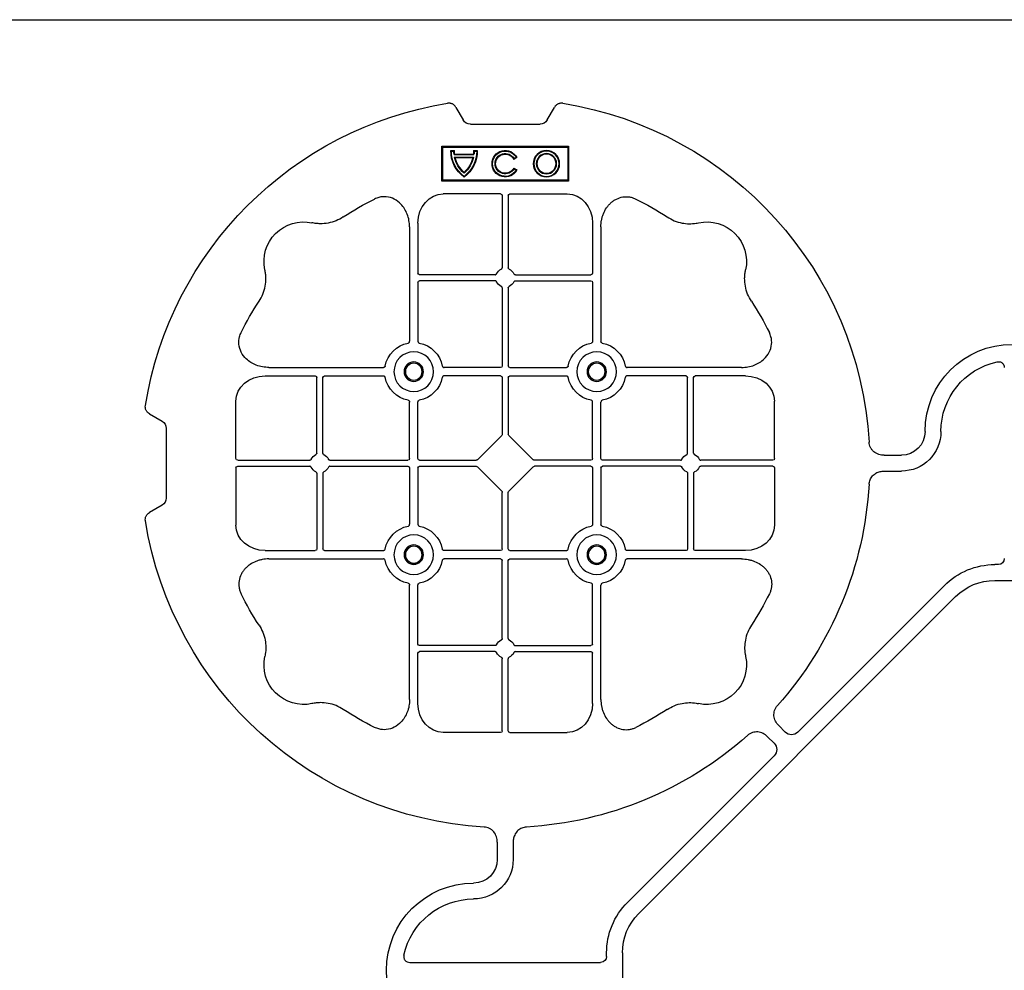
# Model space of a CAD drawing. Units: millimetres. Extents: x 1403 to 19704, y 9695 to 20332.
# Drawn here: x 8140 to 8451, y 18682 to 18982 of the extents above; entities that cross this region are included whole.
import ezdxf

# ---------------------------------------------------------------- set-up
doc = ezdxf.new("R2010")
doc.units = ezdxf.units.MM
doc.layers.add('ACO STORM-BRIXX', color=7, linetype='Continuous')

# ---------------------------------------------------------------- blocks, each defined once
blk = doc.blocks.new('ACO - 314092 - PLAN')
at = {"layer": 'ACO STORM-BRIXX', "color": 0, "linetype": 'ByBlock', "lineweight": -2}
for p, q in [((146.75, 268.3), (144.45, 272.28)), ((175.55, 272.28), (173.25, 268.3)), ((171, 267), (149, 267)), ((180, 260), (140, 260)), ((140, 260), (140, 249)), ((140.3, 259.7), (140, 260)), ((140.3, 259.7), (140.3, 249.3)), ((179.7, 259.7), (140.3, 259.7)), ((168.83, 258.67), (169, 258.5)), ((169.97, 258.67), (168.83, 258.67)), ((169.8, 258.5), (169, 258.5)), ((169.97, 258.67), (169.8, 258.5)), ((176.03, 258.67), (176.2, 258.5)), ((177.17, 258.67), (176.03, 258.67)), ((177, 258.5), (176.2, 258.5)), ((177.17, 258.67), (177, 258.5)), ((179.7, 259.7), (180, 260)), ((179.7, 249.3), (179.7, 259.7)), ((180, 249), (180, 260)), ((156.3, 256.43), (157.3, 255.86)), ((156.54, 256.5), (157.23, 256.1)), ((157.3, 255.86), (157.23, 256.1)), ((170.02, 257.55), (169.87, 257.38)), ((176.13, 257.38), (169.87, 257.38)), ((176, 256.58), (170, 256.58)), ((170.22, 256.41), (170, 256.58)), ((175.98, 257.55), (170.02, 257.55)), ((175.78, 256.41), (170.22, 256.41)), ((175.78, 256.41), (176, 256.58)), ((175.98, 257.55), (176.13, 257.38)), ((157.3, 253.14), (156.3, 252.57)), ((157.23, 252.9), (156.54, 252.5)), ((157.3, 253.14), (157.23, 252.9)), ((140.3, 249.3), (140, 249)), ((140, 249), (180, 249)), ((140.3, 249.3), (179.7, 249.3)), ((179.7, 249.3), (180, 249)), ((158.55, 245), (140.43, 245)), ((159.05, 244.42), (159.05, 221.69)), ((160.95, 244.42), (160.95, 221.69)), ((161.45, 245), (179.57, 245)), ((129.8, 234.57), (129.8, 198.47)), ((132.45, 235.78), (132.45, 219.95)), ((187.55, 235.78), (187.55, 219.95)), ((190.2, 234.57), (190.2, 198.47)), ((156.81, 219.45), (132.95, 219.45)), ((156.81, 217.55), (132.95, 217.55)), ((163.19, 219.45), (187.05, 219.45)), ((163.19, 217.55), (187.05, 217.55)), ((132.45, 217.05), (132.45, 198.47)), ((159.05, 215.31), (159.05, 190.7)), ((160.95, 215.31), (160.95, 190.7)), ((187.55, 217.05), (187.55, 198.47)), ((85.43, 190.2), (121.53, 190.2)), ((158.55, 190.2), (140.72, 190.2)), ((161.45, 190.2), (179.28, 190.2)), ((234.57, 190.2), (198.47, 190.2)), ((84.22, 187.55), (100.05, 187.55)), ((100.55, 163.19), (100.55, 187.05)), ((102.45, 163.19), (102.45, 187.05)), ((102.95, 187.55), (121.53, 187.55)), ((158.55, 187.55), (140.72, 187.55)), ((159.05, 187.05), (159.05, 169.2)), ((160.95, 187.05), (160.95, 169.2)), ((161.45, 187.55), (179.28, 187.55)), ((217.05, 187.55), (198.47, 187.55)), ((217.55, 163.19), (217.55, 187.05)), ((219.45, 163.19), (219.45, 187.05)), ((235.78, 187.55), (219.95, 187.55)), ((75, 161.45), (75, 179.57)), ((129.8, 161.45), (129.8, 179.28)), ((132.45, 161.45), (132.45, 179.28)), ((187.55, 161.45), (187.55, 179.28)), ((190.2, 161.45), (190.2, 179.28)), ((245, 161.45), (245, 179.57)), ((272.28, 175.55), (268.3, 173.25)), ((267, 171), (267, 149)), ((158.89, 168.79), (151.21, 161.11)), ((161.11, 168.79), (168.79, 161.11)), ((40.43, 162.5), (35, 162.5)), ((75, 158.55), (75, 140.43)), ((75.58, 160.95), (98.31, 160.95)), ((75.58, 159.05), (98.31, 159.05)), ((104.69, 160.95), (129.3, 160.95)), ((104.69, 159.05), (129.3, 159.05)), ((129.8, 158.55), (129.8, 140.72)), ((132.45, 158.55), (132.45, 140.72)), ((132.95, 160.95), (150.8, 160.95)), ((132.95, 159.05), (150.8, 159.05)), ((151.21, 158.89), (158.89, 151.21)), ((168.79, 158.89), (161.11, 151.21)), ((187.05, 160.95), (169.2, 160.95)), ((187.05, 159.05), (169.2, 159.05)), ((187.55, 158.55), (187.55, 140.72)), ((190.2, 158.55), (190.2, 140.72)), ((215.31, 160.95), (190.7, 160.95)), ((215.31, 159.05), (190.7, 159.05)), ((244.42, 160.95), (221.69, 160.95)), ((244.42, 159.05), (221.69, 159.05)), ((245, 158.55), (245, 140.43)), ((40.43, 157.5), (35, 157.5)), ((100.55, 156.81), (100.55, 132.95)), ((102.45, 156.81), (102.45, 132.95)), ((217.55, 156.81), (217.55, 132.95)), ((219.45, 156.81), (219.45, 132.95)), ((159.05, 132.95), (159.05, 150.8)), ((160.95, 132.95), (160.95, 150.8)), ((268.3, 146.75), (272.28, 144.45)), ((84.22, 132.45), (100.05, 132.45)), ((102.95, 132.45), (121.53, 132.45)), ((158.55, 132.45), (140.72, 132.45)), ((161.45, 132.45), (179.28, 132.45)), ((217.05, 132.45), (198.47, 132.45)), ((235.78, 132.45), (219.95, 132.45)), ((4.38, 128.02), (5.5, 128.02)), ((85.43, 129.8), (121.53, 129.8)), ((158.55, 129.8), (140.72, 129.8)), ((159.05, 104.69), (159.05, 129.3)), ((160.95, 104.69), (160.95, 129.3)), ((161.45, 129.8), (179.28, 129.8)), ((234.57, 129.8), (198.47, 129.8)), ((5.5, 123.02), (-5.5, 123.02)), ((21.41, 121.43), (67.66, 75.18)), ((129.8, 85.43), (129.8, 121.53)), ((132.45, 102.95), (132.45, 121.53)), ((187.55, 102.95), (187.55, 121.53)), ((190.2, 85.43), (190.2, 121.53)), ((117.89, 17.87), (17.87, 117.89)), ((132.45, 84.22), (132.45, 100.05)), ((156.81, 102.45), (132.95, 102.45)), ((156.81, 100.55), (132.95, 100.55)), ((163.19, 102.45), (187.05, 102.45)), ((163.19, 100.55), (187.05, 100.55)), ((187.55, 84.22), (187.55, 100.05)), ((159.05, 75.58), (159.05, 98.31)), ((160.95, 75.58), (160.95, 98.31)), ((71.64, 75.18), (73.68, 77.22)), ((158.55, 75), (140.43, 75)), ((161.45, 75), (179.57, 75)), ((75.18, 71.64), (77.22, 73.68)), ((121.43, 21.41), (75.18, 67.66)), ((157.5, 40.43), (157.5, 35)), ((162.5, 40.43), (162.5, 35)), ((123.02, 5.5), (123.02, -5.5)), ((128.02, 4.38), (128.02, 5.5)), ((190.15, 2.5), (129.9, 2.5))]:
    blk.add_line(p, q, dxfattribs=at)
for centre, radius in [((147, 254.5), 4.17), ((147, 254.5), 4), ((147, 254.5), 3.2), ((147, 254.5), 3.03), ((131.13, 188.88), 6.25), ((188.88, 188.88), 6.25), ((131.13, 188.88), 3.07), ((131.13, 188.88), 2.68), ((131.13, 188.88), 2.65), ((188.88, 188.88), 3.07), ((188.88, 188.88), 2.68), ((188.88, 188.88), 2.65), ((131.13, 131.13), 6.25), ((188.88, 131.13), 6.25), ((131.13, 131.13), 3.07), ((131.13, 131.13), 2.68), ((131.13, 131.13), 2.65), ((188.88, 131.13), 3.07), ((188.88, 131.13), 2.68), ((188.88, 131.13), 2.65)]:
    blk.add_circle(centre, radius, dxfattribs=at)
for centre, radius, start, end in [((160, 160), 115, 99.1117, 176.6799), ((160, 160), 115, 9.1117, 80.8883), ((160, 254.5), 4.17, 207.6213, 152.3787), ((160, 254.5), 4, 210, 150), ((179, 258.5), 10.17, 179.0245, 233.8583), ((179, 258.5), 10, 180, 233.1301), ((179, 258.5), 9.2, 180, 186.9925), ((179, 258.5), 9.03, 178.9005, 186.0207), ((167, 258.5), 10.17, 306.1417, 0.9755), ((167, 258.5), 10, 306.8699, 0), ((167, 258.5), 9.03, 353.9793, 1.0995), ((167, 258.5), 9.2, 353.0075, 0), ((160, 254.5), 3.2, 210, 150), ((160, 254.5), 3.03, 206.7195, 153.2805), ((179, 258.5), 9.2, 192.0459, 229.2943), ((179, 258.5), 9.03, 193.4082, 228.3416), ((167, 258.5), 9.2, 310.7057, 347.9541), ((167, 258.5), 9.03, 311.6584, 346.5918), ((160, 160), 93, 116.332, 123.3345), ((160, 160), 93, 56.6655, 63.668), ((96.36, 223.64), 12.5, 77.7807, 192.2193), ((223.64, 223.64), 12.5, 347.7807, 102.2193), ((160, 218.5), 3, 114.4087, 155.5913), ((160, 218.5), 3, 24.4087, 65.5913), ((132.95, 219.95), 0.5, 180.0011, 269.9989), ((132.95, 217.05), 0.5, 90.0011, 179.9989), ((187.05, 219.95), 0.5, 270.0011, 359.9989), ((187.05, 217.05), 0.5, 0.0011, 89.9989), ((160, 218.5), 3, 204.4087, 245.5913), ((160, 218.5), 3, 294.4087, 335.5913), ((160, 160), 93, 146.6655, 153.668), ((160, 160), 93, 26.332, 33.3345), ((0, 170), 27.5, 0, 180), ((131.13, 188.88), 9.19, 100.9009, 169.0991), ((131.13, 188.88), 9.19, 10.9009, 79.0991), ((188.88, 188.88), 9.19, 100.9009, 169.0991), ((188.88, 188.88), 9.19, 10.9009, 79.0991), ((0, 170), 22.5, 0, 77.7382), ((158.55, 190.7), 0.5, 270.0011, 359.9989), ((161.45, 190.7), 0.5, 180.0011, 269.9989), ((100.05, 187.05), 0.5, 0.0011, 89.9989), ((102.95, 187.05), 0.5, 90.0011, 179.9989), ((131.13, 188.88), 9.19, 190.9009, 259.0991), ((131.13, 188.88), 9.19, 280.9009, 349.0991), ((158.55, 187.05), 0.5, 0.0011, 89.9989), ((161.45, 187.05), 0.5, 90.0011, 179.9989), ((188.88, 188.88), 9.19, 190.9009, 259.0991), ((188.88, 188.88), 9.19, 280.9009, 349.0991), ((217.05, 187.05), 0.5, 0.0011, 89.9989), ((219.95, 187.05), 0.5, 90.0011, 179.9989), ((35, 170), 12.5, 180, 270), ((35, 170), 7.5, 180, 270), ((101.5, 160), 3, 114.4087, 155.5913), ((101.5, 160), 3, 24.4087, 65.5913), ((218.5, 160), 3, 114.4087, 155.5913), ((218.5, 160), 3, 24.4087, 65.5913), ((101.5, 160), 3, 204.4087, 245.5913), ((101.5, 160), 3, 294.4087, 335.5913), ((129.3, 161.45), 0.5, 270.0011, 359.9989), ((129.3, 158.55), 0.5, 0.0011, 89.9989), ((132.95, 161.45), 0.5, 180.0011, 269.9989), ((132.95, 158.55), 0.5, 90.0011, 179.9989), ((187.05, 161.45), 0.5, 270.0011, 359.9989), ((187.05, 158.55), 0.5, 0.0011, 89.9989), ((190.7, 161.45), 0.5, 180.0011, 269.9989), ((190.7, 158.55), 0.5, 90.0011, 179.9989), ((218.5, 160), 3, 204.4087, 245.5913), ((218.5, 160), 3, 294.4087, 335.5913), ((160, 160), 115, 183.3201, 221.6799), ((131.13, 131.13), 9.19, 100.9009, 169.0991), ((131.13, 131.13), 9.19, 10.9009, 79.0991), ((160, 160), 115, 273.3201, 350.8883), ((188.88, 131.13), 9.19, 100.9009, 169.0991), ((188.88, 131.13), 9.19, 10.9009, 79.0991), ((100.05, 132.95), 0.5, 270.0011, 359.9989), ((102.95, 132.95), 0.5, 180.0011, 269.9989), ((158.55, 132.95), 0.5, 270.0011, 359.9989), ((161.45, 132.95), 0.5, 180.0011, 269.9989), ((217.05, 132.95), 0.5, 270.0011, 359.9989), ((219.95, 132.95), 0.5, 180.0011, 269.9989), ((5.5, 105.52), 22.5, 45, 90), ((131.13, 131.13), 9.19, 190.9009, 259.0991), ((131.13, 131.13), 9.19, 280.9009, 349.0991), ((158.55, 129.3), 0.5, 0.0011, 89.9989), ((161.45, 129.3), 0.5, 90.0011, 179.9989), ((188.88, 131.13), 9.19, 190.9009, 259.0991), ((188.88, 131.13), 9.19, 280.9009, 349.0991), ((5.5, 105.52), 17.5, 45, 90), ((160, 160), 93, 206.332, 213.3345), ((160, 160), 93, 326.6655, 333.668), ((132.95, 102.95), 0.5, 180.0011, 269.9989), ((160, 101.5), 3, 114.4087, 155.5913), ((160, 101.5), 3, 24.4087, 65.5913), ((187.05, 102.95), 0.5, 270.0011, 359.9989), ((132.95, 100.05), 0.5, 90.0011, 179.9989), ((160, 101.5), 3, 204.4087, 245.5913), ((160, 101.5), 3, 294.4087, 335.5913), ((187.05, 100.05), 0.5, 0.0011, 89.9989), ((96.36, 96.36), 12.5, 167.7807, 282.2193), ((223.64, 96.36), 12.5, 257.7807, 12.2193), ((160, 160), 93, 236.6655, 243.668), ((160, 160), 93, 296.332, 303.3345), ((160, 160), 115, 228.3201, 266.6799), ((170, 35), 12.5, 180, 270), ((170, 35), 7.5, 180, 270), ((170, 0), 27.5, 270, 90), ((170, 0), 22.5, 12.2618, 90), ((105.52, 5.5), 22.5, 0, 45), ((105.52, 5.5), 17.5, 0, 45)]:
    blk.add_arc(centre, radius, start, end, dxfattribs=at)
for centre, major_axis, ratio, start_param, end_param in [((149.5, 270.46), (-1.8, -3.12), 0.83205, 5.835353, 6.731018), ((170.5, 270.46), (1.8, -3.12), 0.83205, 5.835353, 6.731018), ((140.45, 235.76), (-0.07, 9.24), 0.866019, 6.27664, 7.845255), ((158.55, 244.42), (-0.004, -0.577), 0.866019, 1.579523, 3.148138), ((161.45, 244.42), (0.004, -0.577), 0.866019, 3.135048, 4.703662), ((179.55, 235.76), (0.07, 9.24), 0.866019, 4.721116, 6.28973), ((84.24, 179.55), (-9.24, 0.07), 0.866019, 4.721116, 6.28973), ((235.76, 179.55), (9.24, 0.07), 0.866019, 6.27664, 7.845255), ((270.46, 170.5), (-3.12, 1.8), 0.83205, 5.835353, 6.731018), ((158.55, 169.21), (0.005, -0.561), 0.890696, 0.719167, 1.561198), ((161.45, 169.21), (-0.005, -0.561), 0.890696, 4.721987, 5.564018), ((75.58, 161.45), (0.577, 0.004), 0.866019, 3.135048, 4.703662), ((75.58, 158.55), (0.577, -0.004), 0.866019, 1.579523, 3.148138), ((150.79, 161.45), (0.561, -0.005), 0.890696, 4.721987, 5.564018), ((150.79, 158.55), (0.561, 0.005), 0.890696, 0.719167, 1.561198), ((169.21, 161.45), (-0.561, -0.005), 0.890696, 0.719167, 1.561198), ((169.21, 158.55), (-0.561, 0.005), 0.890696, 4.721987, 5.564018), ((244.42, 161.45), (-0.577, 0.004), 0.866019, 1.579523, 3.148138), ((244.42, 158.55), (-0.577, -0.004), 0.866019, 3.135048, 4.703662), ((158.55, 150.79), (0.005, 0.561), 0.890696, 4.721987, 5.564018), ((161.45, 150.79), (-0.005, 0.561), 0.890696, 0.719167, 1.561198), ((270.46, 149.5), (-3.12, -1.8), 0.83205, 5.835353, 6.731018), ((84.24, 140.45), (-9.24, -0.07), 0.866019, 6.27664, 7.845255), ((235.76, 140.45), (9.24, -0.07), 0.866019, 4.721116, 6.28973), ((4.63, 130.14), (-1.59, -1.59), 0.889126, 5.55641, 7.00996), ((140.45, 84.24), (-0.07, -9.24), 0.866019, 4.721116, 6.28973), ((179.55, 84.24), (0.07, -9.24), 0.866019, 6.27664, 7.845255), ((69.65, 77.7), (0, -3.37), 0.889126, 5.55641, 7.00996), ((158.55, 75.58), (-0.004, 0.577), 0.866019, 3.135048, 4.703662), ((161.45, 75.58), (0.004, 0.577), 0.866019, 1.579523, 3.148138), ((77.7, 69.65), (-3.37, 0), 0.889126, 5.55641, 7.00996), ((130.14, 4.63), (-1.59, -1.59), 0.889126, 5.55641, 7.00996)]:
    blk.add_ellipse(centre, major_axis=major_axis, ratio=ratio, start_param=start_param, end_param=end_param, dxfattribs=at)
for points, knots in [([(141.79, 273.55), (142.05, 273.59), (142.31, 273.6), (142.7, 273.55), (142.83, 273.52), (143.08, 273.45), (143.2, 273.4), (143.44, 273.29), (143.55, 273.22), (143.77, 273.07), (143.87, 272.99), (144.15, 272.72), (144.32, 272.51), (144.45, 272.28)], [0, 0, 0, 0, 0.25, 0.25, 0.375, 0.375, 0.5, 0.5, 0.625, 0.625, 0.75, 0.75, 1, 1, 1, 1]), ([(175.55, 272.28), (175.68, 272.51), (175.84, 272.72), (176.13, 272.99), (176.23, 273.07), (176.44, 273.22), (176.56, 273.28), (176.79, 273.4), (176.92, 273.44), (177.17, 273.52), (177.3, 273.55), (177.68, 273.6), (177.95, 273.59), (178.21, 273.55)], [0, 0, 0, 0, 0.25, 0.25, 0.375, 0.375, 0.5, 0.5, 0.625, 0.625, 0.75, 0.75, 1, 1, 1, 1]), ([(129.8, 234.57), (129.8, 235.28), (129.74, 235.98), (129.54, 237.01), (129.46, 237.35), (129.27, 238.03), (129.15, 238.36), (128.75, 239.35), (128.42, 239.97), (127.83, 240.84), (127.62, 241.12), (127.16, 241.66), (126.91, 241.91), (126.38, 242.39), (126.11, 242.61), (125.53, 243.01), (125.22, 243.19), (124.26, 243.66), (123.59, 243.88), (122.54, 244.05), (122.18, 244.08), (121.48, 244.08), (121.13, 244.05), (120.43, 243.94), (120.08, 243.86), (119.4, 243.64), (119.07, 243.51), (118.75, 243.35)], [0, 0, 0, 0, 0.125, 0.125, 0.1875, 0.1875, 0.25, 0.25, 0.375, 0.375, 0.4375, 0.4375, 0.5, 0.5, 0.5625, 0.5625, 0.625, 0.625, 0.75, 0.75, 0.8125, 0.8125, 0.875, 0.875, 0.9375, 0.9375, 1, 1, 1, 1]), ([(190.2, 234.57), (190.23, 235.25), (190.3, 236.61), (190.86, 238.54), (191.72, 240.28), (193.02, 241.97), (194.94, 243.45), (197.42, 244.19), (199.62, 244.04), (200.8, 243.54), (201.25, 243.35)], [0, 0, 0, 0, 0.120868, 0.241676, 0.352525, 0.463234, 0.618161, 0.773772, 0.912791, 1, 1, 1, 1]), ([(108.89, 237.7), (108.16, 237.27), (106.68, 236.41), (104.31, 235.73), (101.97, 235.49), (100.24, 235.61), (99.26, 235.81), (99.01, 235.86)], [0, 0, 0, 0, 0.244783, 0.499379, 0.708677, 0.924199, 1, 1, 1, 1]), ([(211.11, 237.7), (211.83, 237.22), (212.59, 236.82), (214.17, 236.18), (214.99, 235.93), (216.7, 235.61), (217.56, 235.54), (218.85, 235.56), (219.28, 235.59), (220.14, 235.69), (220.57, 235.76), (220.99, 235.86)], [0, 0, 0, 0, 0.25, 0.25, 0.5, 0.5, 0.75, 0.75, 0.875, 0.875, 1, 1, 1, 1]), ([(82.3, 211.11), (82.78, 211.83), (83.18, 212.59), (83.82, 214.17), (84.07, 214.99), (84.39, 216.7), (84.46, 217.56), (84.44, 218.85), (84.41, 219.28), (84.31, 220.14), (84.24, 220.57), (84.14, 220.99)], [0, 0, 0, 0, 0.25, 0.25, 0.5, 0.5, 0.75, 0.75, 0.875, 0.875, 1, 1, 1, 1]), ([(158.76, 221.23), (158.85, 221.27), (158.92, 221.34), (159.03, 221.5), (159.05, 221.59), (159.05, 221.69)], [0, 0, 0, 0, 0.5, 0.5, 1, 1, 1, 1]), ([(161.24, 221.23), (161.19, 221.26), (161.09, 221.32), (160.99, 221.46), (160.95, 221.59), (160.95, 221.67), (160.95, 221.69)], [0, 0, 0, 0, 0.294599, 0.589121, 0.883714, 1, 1, 1, 1]), ([(237.7, 211.11), (237.22, 211.83), (236.82, 212.59), (236.18, 214.17), (235.93, 214.99), (235.61, 216.7), (235.54, 217.56), (235.56, 218.85), (235.59, 219.28), (235.69, 220.14), (235.76, 220.57), (235.86, 220.99)], [0, 0, 0, 0, 0.25, 0.25, 0.5, 0.5, 0.75, 0.75, 0.875, 0.875, 1, 1, 1, 1]), ([(156.81, 219.45), (156.91, 219.45), (157, 219.47), (157.16, 219.58), (157.23, 219.65), (157.27, 219.74)], [0, 0, 0, 0, 0.5, 0.5, 1, 1, 1, 1]), ([(157.27, 217.26), (157.23, 217.35), (157.16, 217.42), (157, 217.53), (156.91, 217.55), (156.81, 217.55)], [0, 0, 0, 0, 0.5, 0.5, 1, 1, 1, 1]), ([(163.19, 219.45), (163.09, 219.45), (163, 219.47), (162.84, 219.58), (162.77, 219.65), (162.73, 219.74)], [0, 0, 0, 0, 0.5, 0.5, 1, 1, 1, 1]), ([(162.73, 217.26), (162.76, 217.31), (162.82, 217.41), (162.96, 217.51), (163.09, 217.55), (163.17, 217.55), (163.19, 217.55)], [0, 0, 0, 0, 0.294546, 0.589132, 0.883666, 1, 1, 1, 1]), ([(159.05, 215.31), (159.05, 215.41), (159.03, 215.5), (158.92, 215.66), (158.85, 215.73), (158.76, 215.77)], [0, 0, 0, 0, 0.5, 0.5, 1, 1, 1, 1]), ([(160.95, 215.31), (160.95, 215.37), (160.96, 215.48), (161.05, 215.63), (161.15, 215.72), (161.22, 215.76), (161.24, 215.77)], [0, 0, 0, 0, 0.294542, 0.589107, 0.88366, 1, 1, 1, 1]), ([(85.43, 190.2), (84.75, 190.23), (83.39, 190.3), (81.46, 190.86), (79.72, 191.72), (78.03, 193.02), (76.55, 194.94), (75.81, 197.42), (75.96, 199.62), (76.46, 200.8), (76.65, 201.25)], [0, 0, 0, 0, 0.120868, 0.241675, 0.352525, 0.463234, 0.61816, 0.773772, 0.912791, 1, 1, 1, 1]), ([(234.57, 190.2), (235.25, 190.23), (236.61, 190.3), (238.54, 190.86), (240.28, 191.72), (241.97, 193.02), (243.45, 194.94), (244.19, 197.42), (244.04, 199.62), (243.54, 200.8), (243.35, 201.25)], [0, 0, 0, 0, 0.120868, 0.241676, 0.352525, 0.463234, 0.618161, 0.773772, 0.912791, 1, 1, 1, 1]), ([(129.39, 197.9), (129.51, 197.93), (129.62, 198.01), (129.77, 198.22), (129.8, 198.34), (129.8, 198.47)], [0, 0, 0, 0, 0.5, 0.5, 1, 1, 1, 1]), ([(132.45, 198.47), (132.45, 198.41), (132.46, 198.35), (132.49, 198.22), (132.52, 198.16), (132.63, 198.01), (132.74, 197.93), (132.86, 197.9)], [0, 0, 0, 0, 0.25, 0.25, 0.5, 0.5, 1, 1, 1, 1]), ([(187.55, 198.47), (187.55, 198.41), (187.54, 198.35), (187.51, 198.22), (187.48, 198.16), (187.37, 198.01), (187.26, 197.93), (187.14, 197.9)], [0, 0, 0, 0, 0.25, 0.25, 0.5, 0.5, 1, 1, 1, 1]), ([(190.61, 197.9), (190.56, 197.92), (190.46, 197.95), (190.34, 198.06), (190.24, 198.21), (190.2, 198.35), (190.2, 198.44), (190.2, 198.47)], [0, 0, 0, 0, 0.20712, 0.413579, 0.636919, 0.891523, 1, 1, 1, 1]), ([(4.78, 191.99), (4.64, 192.02), (4.5, 192.03), (4.22, 192.04), (4.08, 192.02), (3.8, 191.97), (3.67, 191.92), (3.41, 191.81), (3.29, 191.73), (3.07, 191.55), (2.97, 191.45), (2.8, 191.23), (2.73, 191.11), (2.55, 190.72), (2.5, 190.43), (2.5, 190.15)], [0, 0, 0, 0, 0.125, 0.125, 0.25, 0.25, 0.375, 0.375, 0.5, 0.5, 0.625, 0.625, 0.75, 0.75, 1, 1, 1, 1]), ([(122.1, 190.61), (122.08, 190.56), (122.05, 190.46), (121.94, 190.34), (121.79, 190.24), (121.65, 190.2), (121.56, 190.2), (121.53, 190.2)], [0, 0, 0, 0, 0.207119, 0.413577, 0.636883, 0.891523, 1, 1, 1, 1]), ([(140.15, 190.61), (140.17, 190.56), (140.2, 190.46), (140.31, 190.34), (140.46, 190.24), (140.6, 190.2), (140.69, 190.2), (140.72, 190.2)], [0, 0, 0, 0, 0.207119, 0.413577, 0.636883, 0.891523, 1, 1, 1, 1]), ([(179.85, 190.61), (179.83, 190.56), (179.8, 190.46), (179.69, 190.34), (179.54, 190.24), (179.4, 190.2), (179.31, 190.2), (179.28, 190.2)], [0, 0, 0, 0, 0.20712, 0.413579, 0.636919, 0.891523, 1, 1, 1, 1]), ([(197.9, 190.61), (197.92, 190.56), (197.95, 190.46), (198.06, 190.34), (198.21, 190.24), (198.35, 190.2), (198.44, 190.2), (198.47, 190.2)], [0, 0, 0, 0, 0.20712, 0.413579, 0.636919, 0.891523, 1, 1, 1, 1]), ([(121.53, 187.55), (121.59, 187.55), (121.65, 187.54), (121.78, 187.51), (121.84, 187.48), (121.99, 187.37), (122.07, 187.26), (122.1, 187.14)], [0, 0, 0, 0, 0.25, 0.25, 0.5, 0.5, 1, 1, 1, 1]), ([(140.72, 187.55), (140.66, 187.55), (140.6, 187.54), (140.47, 187.51), (140.41, 187.48), (140.26, 187.37), (140.18, 187.26), (140.15, 187.14)], [0, 0, 0, 0, 0.25, 0.25, 0.5, 0.5, 1, 1, 1, 1]), ([(179.28, 187.55), (179.34, 187.55), (179.4, 187.54), (179.53, 187.51), (179.59, 187.48), (179.74, 187.37), (179.82, 187.26), (179.85, 187.14)], [0, 0, 0, 0, 0.25, 0.25, 0.5, 0.5, 1, 1, 1, 1]), ([(198.47, 187.55), (198.41, 187.55), (198.35, 187.54), (198.22, 187.51), (198.16, 187.48), (198.01, 187.37), (197.93, 187.26), (197.9, 187.14)], [0, 0, 0, 0, 0.25, 0.25, 0.5, 0.5, 1, 1, 1, 1]), ([(129.39, 179.85), (129.51, 179.82), (129.62, 179.74), (129.77, 179.53), (129.8, 179.41), (129.8, 179.28)], [0, 0, 0, 0, 0.5, 0.5, 1, 1, 1, 1]), ([(132.45, 179.28), (132.45, 179.34), (132.46, 179.4), (132.49, 179.53), (132.52, 179.59), (132.63, 179.74), (132.74, 179.82), (132.86, 179.85)], [0, 0, 0, 0, 0.25, 0.25, 0.5, 0.5, 1, 1, 1, 1]), ([(187.55, 179.28), (187.55, 179.34), (187.54, 179.4), (187.51, 179.53), (187.48, 179.59), (187.37, 179.74), (187.26, 179.82), (187.14, 179.85)], [0, 0, 0, 0, 0.25, 0.25, 0.5, 0.5, 1, 1, 1, 1]), ([(190.61, 179.85), (190.56, 179.83), (190.46, 179.8), (190.34, 179.69), (190.24, 179.54), (190.2, 179.4), (190.2, 179.31), (190.2, 179.28)], [0, 0, 0, 0, 0.20712, 0.413579, 0.636919, 0.891523, 1, 1, 1, 1]), ([(272.28, 175.55), (272.51, 175.68), (272.72, 175.84), (272.99, 176.13), (273.07, 176.23), (273.22, 176.44), (273.28, 176.56), (273.4, 176.79), (273.44, 176.92), (273.52, 177.17), (273.55, 177.3), (273.6, 177.68), (273.59, 177.95), (273.55, 178.21)], [0, 0, 0, 0, 0.25, 0.25, 0.375, 0.375, 0.5, 0.5, 0.625, 0.625, 0.75, 0.75, 1, 1, 1, 1]), ([(40.43, 162.5), (41.02, 162.5), (41.59, 162.58), (42.71, 162.95), (43.22, 163.23), (43.9, 163.79), (44.11, 164), (44.47, 164.46), (44.62, 164.71), (44.88, 165.23), (44.98, 165.51), (45.13, 166.07), (45.18, 166.37), (45.19, 166.66)], [0, 0, 0, 0, 0.25, 0.25, 0.5, 0.5, 0.625, 0.625, 0.75, 0.75, 0.875, 0.875, 1, 1, 1, 1]), ([(100.55, 163.19), (100.55, 163.13), (100.54, 163.02), (100.45, 162.87), (100.35, 162.78), (100.28, 162.74), (100.26, 162.73)], [0, 0, 0, 0, 0.294551, 0.589162, 0.883681, 1, 1, 1, 1]), ([(102.74, 162.73), (102.69, 162.76), (102.59, 162.82), (102.49, 162.96), (102.45, 163.09), (102.45, 163.17), (102.45, 163.19)], [0, 0, 0, 0, 0.294554, 0.589117, 0.883659, 1, 1, 1, 1]), ([(217.26, 162.73), (217.31, 162.76), (217.41, 162.82), (217.51, 162.96), (217.55, 163.09), (217.55, 163.17), (217.55, 163.19)], [0, 0, 0, 0, 0.294546, 0.589132, 0.883666, 1, 1, 1, 1]), ([(219.45, 163.19), (219.45, 163.09), (219.47, 163), (219.58, 162.84), (219.65, 162.77), (219.74, 162.73)], [0, 0, 0, 0, 0.5, 0.5, 1, 1, 1, 1]), ([(98.77, 161.24), (98.74, 161.19), (98.68, 161.09), (98.54, 160.99), (98.41, 160.95), (98.33, 160.95), (98.31, 160.95)], [0, 0, 0, 0, 0.2945859, 0.5891368, 0.883667, 1, 1, 1, 1]), ([(98.77, 158.76), (98.73, 158.85), (98.66, 158.92), (98.5, 159.03), (98.41, 159.05), (98.31, 159.05)], [0, 0, 0, 0, 0.5, 0.5, 1, 1, 1, 1]), ([(104.69, 160.95), (104.63, 160.95), (104.52, 160.96), (104.37, 161.05), (104.28, 161.15), (104.24, 161.22), (104.23, 161.24)], [0, 0, 0, 0, 0.294581, 0.589134, 0.88364, 1, 1, 1, 1]), ([(104.69, 159.05), (104.63, 159.05), (104.52, 159.04), (104.37, 158.95), (104.28, 158.85), (104.24, 158.78), (104.23, 158.76)], [0, 0, 0, 0, 0.294597, 0.589131, 0.883684, 1, 1, 1, 1]), ([(215.31, 160.95), (215.37, 160.95), (215.48, 160.96), (215.63, 161.05), (215.72, 161.15), (215.76, 161.22), (215.77, 161.24)], [0, 0, 0, 0, 0.294542, 0.589107, 0.88366, 1, 1, 1, 1]), ([(215.31, 159.05), (215.41, 159.05), (215.5, 159.03), (215.66, 158.92), (215.73, 158.85), (215.77, 158.76)], [0, 0, 0, 0, 0.5, 0.5, 1, 1, 1, 1]), ([(221.23, 161.24), (221.26, 161.19), (221.32, 161.09), (221.46, 160.99), (221.59, 160.95), (221.67, 160.95), (221.69, 160.95)], [0, 0, 0, 0, 0.294599, 0.589121, 0.883714, 1, 1, 1, 1]), ([(221.23, 158.76), (221.27, 158.85), (221.34, 158.92), (221.5, 159.03), (221.59, 159.05), (221.69, 159.05)], [0, 0, 0, 0, 0.5, 0.5, 1, 1, 1, 1]), ([(45.19, 153.34), (45.12, 153.82), (44.98, 154.79), (44.17, 156.03), (43.03, 156.93), (41.73, 157.42), (40.84, 157.48), (40.43, 157.5)], [0, 0, 0, 0, 0.2074414, 0.4153279, 0.6163177, 0.8260698, 1, 1, 1, 1]), ([(100.55, 156.81), (100.55, 156.91), (100.53, 157), (100.42, 157.16), (100.35, 157.23), (100.26, 157.27)], [0, 0, 0, 0, 0.5, 0.5, 1, 1, 1, 1]), ([(102.74, 157.27), (102.65, 157.23), (102.58, 157.16), (102.47, 157), (102.45, 156.91), (102.45, 156.81)], [0, 0, 0, 0, 0.5, 0.5, 1, 1, 1, 1]), ([(217.26, 157.27), (217.35, 157.23), (217.42, 157.16), (217.53, 157), (217.55, 156.91), (217.55, 156.81)], [0, 0, 0, 0, 0.5, 0.5, 1, 1, 1, 1]), ([(219.45, 156.81), (219.45, 156.91), (219.47, 157), (219.58, 157.16), (219.65, 157.23), (219.74, 157.27)], [0, 0, 0, 0, 0.5, 0.5, 1, 1, 1, 1]), ([(273.55, 141.79), (273.59, 142.05), (273.6, 142.31), (273.55, 142.7), (273.52, 142.83), (273.45, 143.08), (273.4, 143.2), (273.29, 143.44), (273.22, 143.55), (273.07, 143.77), (272.99, 143.87), (272.72, 144.15), (272.51, 144.32), (272.28, 144.45)], [0, 0, 0, 0, 0.25, 0.25, 0.375, 0.375, 0.5, 0.5, 0.625, 0.625, 0.75, 0.75, 1, 1, 1, 1]), ([(129.39, 140.15), (129.51, 140.18), (129.62, 140.26), (129.77, 140.47), (129.8, 140.59), (129.8, 140.72)], [0, 0, 0, 0, 0.5, 0.5, 1, 1, 1, 1]), ([(132.45, 140.72), (132.45, 140.66), (132.46, 140.6), (132.49, 140.47), (132.52, 140.41), (132.63, 140.26), (132.74, 140.18), (132.86, 140.15)], [0, 0, 0, 0, 0.25, 0.25, 0.5, 0.5, 1, 1, 1, 1]), ([(187.55, 140.72), (187.55, 140.66), (187.54, 140.6), (187.51, 140.47), (187.48, 140.41), (187.37, 140.26), (187.26, 140.18), (187.14, 140.15)], [0, 0, 0, 0, 0.25, 0.25, 0.5, 0.5, 1, 1, 1, 1]), ([(190.61, 140.15), (190.56, 140.17), (190.46, 140.2), (190.34, 140.31), (190.24, 140.46), (190.2, 140.6), (190.2, 140.69), (190.2, 140.72)], [0, 0, 0, 0, 0.207119, 0.413577, 0.636883, 0.891523, 1, 1, 1, 1]), ([(121.53, 132.45), (121.59, 132.45), (121.65, 132.46), (121.78, 132.49), (121.84, 132.52), (121.99, 132.63), (122.07, 132.74), (122.1, 132.86)], [0, 0, 0, 0, 0.25, 0.25, 0.5, 0.5, 1, 1, 1, 1]), ([(140.72, 132.45), (140.66, 132.45), (140.6, 132.46), (140.47, 132.49), (140.41, 132.52), (140.26, 132.63), (140.18, 132.74), (140.15, 132.86)], [0, 0, 0, 0, 0.25, 0.25, 0.5, 0.5, 1, 1, 1, 1]), ([(179.28, 132.45), (179.34, 132.45), (179.4, 132.46), (179.53, 132.49), (179.59, 132.52), (179.74, 132.63), (179.82, 132.74), (179.85, 132.86)], [0, 0, 0, 0, 0.25, 0.25, 0.5, 0.5, 1, 1, 1, 1]), ([(198.47, 132.45), (198.41, 132.45), (198.35, 132.46), (198.22, 132.49), (198.16, 132.52), (198.01, 132.63), (197.93, 132.74), (197.9, 132.86)], [0, 0, 0, 0, 0.25, 0.25, 0.5, 0.5, 1, 1, 1, 1]), ([(85.43, 129.8), (84.72, 129.8), (84.02, 129.74), (82.99, 129.54), (82.65, 129.46), (81.97, 129.27), (81.64, 129.15), (80.65, 128.75), (80.03, 128.42), (79.16, 127.83), (78.88, 127.62), (78.34, 127.16), (78.09, 126.91), (77.61, 126.38), (77.39, 126.11), (76.99, 125.53), (76.81, 125.22), (76.34, 124.26), (76.12, 123.59), (75.95, 122.54), (75.92, 122.18), (75.92, 121.48), (75.95, 121.13), (76.06, 120.43), (76.14, 120.08), (76.36, 119.4), (76.49, 119.07), (76.65, 118.75)], [0, 0, 0, 0, 0.125, 0.125, 0.1875, 0.1875, 0.25, 0.25, 0.375, 0.375, 0.4375, 0.4375, 0.5, 0.5, 0.5625, 0.5625, 0.625, 0.625, 0.75, 0.75, 0.8125, 0.8125, 0.875, 0.875, 0.9375, 0.9375, 1, 1, 1, 1]), ([(122.1, 129.39), (122.07, 129.51), (121.99, 129.62), (121.78, 129.77), (121.66, 129.8), (121.53, 129.8)], [0, 0, 0, 0, 0.5, 0.5, 1, 1, 1, 1]), ([(140.15, 129.39), (140.18, 129.51), (140.26, 129.62), (140.47, 129.77), (140.59, 129.8), (140.72, 129.8)], [0, 0, 0, 0, 0.5, 0.5, 1, 1, 1, 1]), ([(179.85, 129.39), (179.82, 129.51), (179.74, 129.62), (179.53, 129.77), (179.41, 129.8), (179.28, 129.8)], [0, 0, 0, 0, 0.5, 0.5, 1, 1, 1, 1]), ([(197.9, 129.39), (197.93, 129.51), (198.01, 129.62), (198.22, 129.77), (198.34, 129.8), (198.47, 129.8)], [0, 0, 0, 0, 0.5, 0.5, 1, 1, 1, 1]), ([(234.57, 129.8), (235.28, 129.8), (235.98, 129.74), (237.01, 129.54), (237.35, 129.46), (238.03, 129.27), (238.36, 129.15), (239.35, 128.75), (239.97, 128.42), (240.84, 127.83), (241.12, 127.62), (241.66, 127.16), (241.91, 126.91), (242.39, 126.38), (242.61, 126.11), (243.01, 125.53), (243.19, 125.22), (243.66, 124.26), (243.88, 123.59), (244.05, 122.54), (244.08, 122.18), (244.08, 121.48), (244.05, 121.13), (243.94, 120.43), (243.86, 120.08), (243.64, 119.4), (243.51, 119.07), (243.35, 118.75)], [0, 0, 0, 0, 0.125, 0.125, 0.1875, 0.1875, 0.25, 0.25, 0.375, 0.375, 0.4375, 0.4375, 0.5, 0.5, 0.5625, 0.5625, 0.625, 0.625, 0.75, 0.75, 0.8125, 0.8125, 0.875, 0.875, 0.9375, 0.9375, 1, 1, 1, 1]), ([(129.39, 122.1), (129.51, 122.07), (129.62, 121.99), (129.77, 121.78), (129.8, 121.66), (129.8, 121.53)], [0, 0, 0, 0, 0.5, 0.5, 1, 1, 1, 1]), ([(132.45, 121.53), (132.45, 121.59), (132.46, 121.65), (132.49, 121.78), (132.52, 121.84), (132.63, 121.99), (132.74, 122.07), (132.86, 122.1)], [0, 0, 0, 0, 0.25, 0.25, 0.5, 0.5, 1, 1, 1, 1]), ([(187.55, 121.53), (187.55, 121.59), (187.54, 121.65), (187.51, 121.78), (187.48, 121.84), (187.37, 121.99), (187.26, 122.07), (187.14, 122.1)], [0, 0, 0, 0, 0.25, 0.25, 0.5, 0.5, 1, 1, 1, 1]), ([(190.61, 122.1), (190.56, 122.08), (190.46, 122.05), (190.34, 121.94), (190.24, 121.79), (190.2, 121.65), (190.2, 121.56), (190.2, 121.53)], [0, 0, 0, 0, 0.207119, 0.413577, 0.636883, 0.891523, 1, 1, 1, 1]), ([(82.3, 108.89), (82.73, 108.16), (83.59, 106.68), (84.27, 104.31), (84.51, 101.97), (84.39, 100.24), (84.19, 99.26), (84.14, 99.01)], [0, 0, 0, 0, 0.244784, 0.49938, 0.708678, 0.924199, 1, 1, 1, 1]), ([(237.7, 108.89), (237.27, 108.16), (236.41, 106.68), (235.73, 104.31), (235.49, 101.97), (235.61, 100.24), (235.81, 99.26), (235.86, 99.01)], [0, 0, 0, 0, 0.244783, 0.499379, 0.708677, 0.924199, 1, 1, 1, 1]), ([(157.27, 102.74), (157.23, 102.65), (157.16, 102.58), (157, 102.47), (156.91, 102.45), (156.81, 102.45)], [0, 0, 0, 0, 0.5, 0.5, 1, 1, 1, 1]), ([(159.05, 104.69), (159.05, 104.63), (159.04, 104.52), (158.95, 104.37), (158.85, 104.28), (158.78, 104.24), (158.76, 104.23)], [0, 0, 0, 0, 0.294597, 0.589131, 0.883684, 1, 1, 1, 1]), ([(160.95, 104.69), (160.95, 104.63), (160.96, 104.52), (161.05, 104.37), (161.15, 104.28), (161.22, 104.24), (161.24, 104.23)], [0, 0, 0, 0, 0.294581, 0.589134, 0.88364, 1, 1, 1, 1]), ([(162.73, 102.74), (162.76, 102.69), (162.82, 102.59), (162.96, 102.49), (163.09, 102.45), (163.17, 102.45), (163.19, 102.45)], [0, 0, 0, 0, 0.294554, 0.589117, 0.883659, 1, 1, 1, 1]), ([(156.81, 100.55), (156.91, 100.55), (157, 100.53), (157.16, 100.42), (157.23, 100.35), (157.27, 100.26)], [0, 0, 0, 0, 0.5, 0.5, 1, 1, 1, 1]), ([(163.19, 100.55), (163.13, 100.55), (163.02, 100.54), (162.87, 100.45), (162.78, 100.35), (162.74, 100.28), (162.73, 100.26)], [0, 0, 0, 0, 0.294551, 0.589162, 0.883681, 1, 1, 1, 1]), ([(158.76, 98.77), (158.85, 98.73), (158.92, 98.66), (159.03, 98.5), (159.05, 98.41), (159.05, 98.31)], [0, 0, 0, 0, 0.5, 0.5, 1, 1, 1, 1]), ([(161.24, 98.77), (161.19, 98.74), (161.09, 98.68), (160.99, 98.54), (160.95, 98.41), (160.95, 98.33), (160.95, 98.31)], [0, 0, 0, 0, 0.2945859, 0.5891368, 0.883667, 1, 1, 1, 1]), ([(108.89, 82.3), (108.16, 82.73), (106.68, 83.59), (104.31, 84.27), (101.97, 84.51), (100.24, 84.39), (99.26, 84.19), (99.01, 84.14)], [0, 0, 0, 0, 0.244784, 0.49938, 0.708678, 0.924199, 1, 1, 1, 1]), ([(129.8, 85.43), (129.8, 84.72), (129.74, 84.02), (129.54, 82.99), (129.46, 82.65), (129.27, 81.97), (129.15, 81.64), (128.75, 80.65), (128.42, 80.03), (127.83, 79.16), (127.62, 78.88), (127.16, 78.34), (126.91, 78.09), (126.38, 77.61), (126.11, 77.39), (125.53, 76.99), (125.22, 76.81), (124.26, 76.34), (123.59, 76.12), (122.54, 75.95), (122.18, 75.92), (121.48, 75.92), (121.13, 75.95), (120.43, 76.06), (120.08, 76.14), (119.4, 76.36), (119.07, 76.49), (118.75, 76.65)], [0, 0, 0, 0, 0.125, 0.125, 0.1875, 0.1875, 0.25, 0.25, 0.375, 0.375, 0.4375, 0.4375, 0.5, 0.5, 0.5625, 0.5625, 0.625, 0.625, 0.75, 0.75, 0.8125, 0.8125, 0.875, 0.875, 0.9375, 0.9375, 1, 1, 1, 1]), ([(190.2, 85.43), (190.23, 84.75), (190.3, 83.39), (190.86, 81.46), (191.72, 79.72), (193.02, 78.03), (194.94, 76.55), (197.42, 75.81), (199.62, 75.96), (200.8, 76.46), (201.25, 76.65)], [0, 0, 0, 0, 0.120868, 0.241675, 0.352525, 0.463234, 0.61816, 0.773772, 0.912791, 1, 1, 1, 1]), ([(211.11, 82.3), (211.83, 82.78), (212.59, 83.18), (214.17, 83.82), (214.99, 84.07), (216.7, 84.39), (217.56, 84.46), (218.85, 84.44), (219.28, 84.41), (220.14, 84.31), (220.57, 84.24), (220.99, 84.14)], [0, 0, 0, 0, 0.25, 0.25, 0.5, 0.5, 0.75, 0.75, 0.875, 0.875, 1, 1, 1, 1]), ([(73.68, 77.22), (74.1, 77.64), (74.45, 78.1), (74.98, 79.15), (75.14, 79.71), (75.22, 80.59), (75.22, 80.88), (75.15, 81.46), (75.09, 81.74), (74.9, 82.3), (74.78, 82.57), (74.48, 83.07), (74.31, 83.31), (74.11, 83.53)], [0, 0, 0, 0, 0.25, 0.25, 0.5, 0.5, 0.625, 0.625, 0.75, 0.75, 0.875, 0.875, 1, 1, 1, 1]), ([(77.22, 73.68), (77.64, 74.1), (78.1, 74.45), (79.15, 74.98), (79.71, 75.14), (80.59, 75.22), (80.88, 75.22), (81.46, 75.15), (81.74, 75.09), (82.3, 74.9), (82.57, 74.78), (83.07, 74.48), (83.31, 74.31), (83.53, 74.11)], [0, 0, 0, 0, 0.25, 0.25, 0.5, 0.5, 0.625, 0.625, 0.75, 0.75, 0.875, 0.875, 1, 1, 1, 1]), ([(153.34, 45.19), (153.82, 45.12), (154.79, 44.98), (156.03, 44.17), (156.93, 43.03), (157.42, 41.73), (157.48, 40.84), (157.5, 40.43)], [0, 0, 0, 0, 0.2074414, 0.4153279, 0.6163177, 0.8260698, 1, 1, 1, 1]), ([(162.5, 40.43), (162.5, 41.02), (162.58, 41.59), (162.95, 42.71), (163.23, 43.22), (163.79, 43.9), (164, 44.11), (164.46, 44.47), (164.71, 44.62), (165.23, 44.88), (165.51, 44.98), (166.07, 45.13), (166.37, 45.18), (166.66, 45.19)], [0, 0, 0, 0, 0.25, 0.25, 0.5, 0.5, 0.625, 0.625, 0.75, 0.75, 0.875, 0.875, 1, 1, 1, 1]), ([(191.99, 4.78), (192.02, 4.64), (192.03, 4.5), (192.04, 4.22), (192.02, 4.08), (191.97, 3.8), (191.92, 3.67), (191.81, 3.41), (191.73, 3.29), (191.55, 3.07), (191.45, 2.97), (191.23, 2.8), (191.11, 2.73), (190.72, 2.55), (190.43, 2.5), (190.15, 2.5)], [0, 0, 0, 0, 0.125, 0.125, 0.25, 0.25, 0.375, 0.375, 0.5, 0.5, 0.625, 0.625, 0.75, 0.75, 1, 1, 1, 1])]:
    blk.add_open_spline(points, degree=3, knots=knots, dxfattribs=at)
for points in [[(156.3, 256.43), (156.38, 256.46), (156.46, 256.48), (156.54, 256.5)], [(156.3, 252.57), (156.38, 252.54), (156.46, 252.52), (156.54, 252.5)], [(173, 251.76), (173, 251.68), (173, 251.6), (173, 251.53)], [(173, 250.28), (173, 250.36), (173, 250.43), (173, 250.5)]]:
    blk.add_open_spline(points, degree=3, dxfattribs=at)
blk = doc.blocks.new('StormBrixx 2.0 Plan')
at = {"layer": 'ACO STORM-BRIXX', "color": 0, "linetype": 'ByBlock', "lineweight": -2}
blk.add_lwpolyline([(0, 0), (0, 600), (600, 600), (1200, 600), (1200, 0), (600, 0), (0, 0)], dxfattribs=at)
at = {"layer": 'ACO STORM-BRIXX', "color": 0, "linetype": 'ByBlock', "lineweight": -2, "xscale": -1}
blk.add_blockref('ACO - 314092 - PLAN', (900.06, 300.06), dxfattribs=at)

msp = doc.modelspace()

# ---------------------------------------------------------------- block references
at = {"layer": 'ACO STORM-BRIXX'}
msp.add_blockref('StormBrixx 2.0 Plan', (7553.58, 18382.22), dxfattribs=at)

doc.saveas('drawing.dxf')
